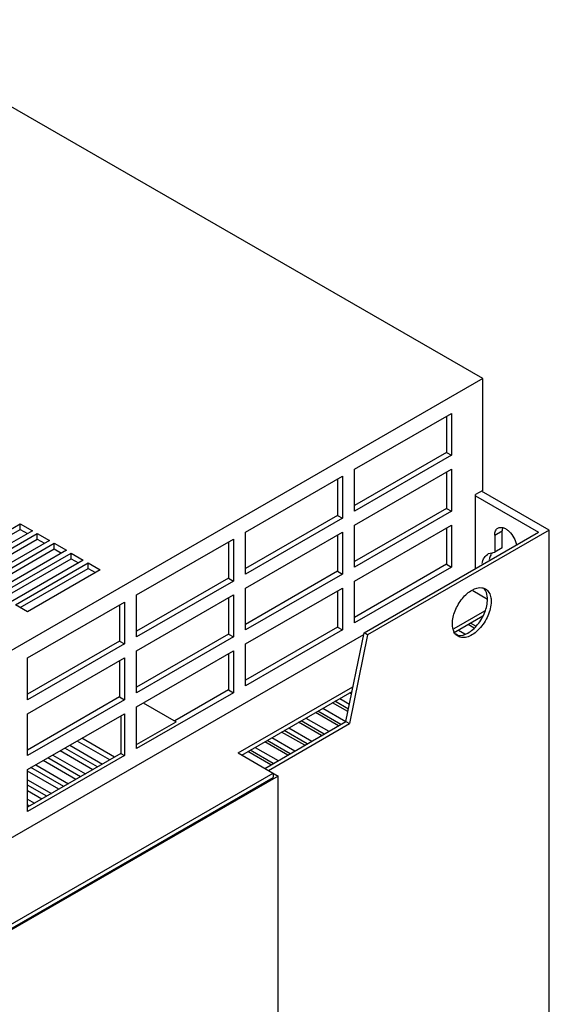
# Model space of a CAD drawing. Units: millimetres. Extents: x 165 to 593, y 81 to 977.
# Drawn here: x 438 to 593, y 689 to 977 of the extents above; entities that cross this region are included whole.
import ezdxf

# ---------------------------------------------------------------- set-up
doc = ezdxf.new("R2010")
doc.units = ezdxf.units.MM
doc.header["$LTSCALE"] = 68.795159
doc.layers.get('0').update_dxf_attribs({"linetype": 'CONTINUOUS'})

msp = doc.modelspace()

# ---------------------------------------------------------------- linework, layer by layer
at = {"color": 7, "linetype": 'CONTINUOUS'}
for p, q in [((573.33, 871.58), (391.6, 976.5)), ((573.33, 871.58), (369.05, 753.64)), ((573.33, 838.92), (573.33, 871.58)), ((535.92, 845.09), (564.21, 861.42)), ((562.79, 860.6), (562.79, 849.99)), ((564.21, 861.42), (564.21, 849.17)), ((562.79, 849.99), (535.92, 834.47)), ((564.21, 849.17), (535.92, 832.84)), ((562.79, 849.99), (564.21, 849.17)), ((535.92, 828.76), (564.21, 845.09)), ((535.92, 832.84), (535.92, 845.09)), ((562.79, 844.27), (562.79, 833.66)), ((564.21, 845.09), (564.21, 832.84)), ((504.1, 826.72), (532.39, 843.05)), ((530.97, 842.23), (530.97, 831.62)), ((532.39, 843.05), (532.39, 830.8)), ((573.33, 838.92), (571.21, 837.7)), ((571.21, 816.06), (571.21, 837.7)), ((592.77, 827.29), (572.97, 838.72)), ((571.21, 837.29), (589.59, 826.68)), ((562.79, 833.66), (535.92, 818.14)), ((564.21, 832.84), (535.92, 816.51)), ((562.79, 833.66), (564.21, 832.84)), ((417.13, 816.92), (438.34, 829.17)), ((438.34, 827.53), (438.34, 829.17)), ((438.34, 829.17), (441.88, 827.12)), ((530.97, 831.62), (504.1, 816.1)), ((532.39, 830.8), (504.1, 814.47)), ((530.97, 831.62), (532.39, 830.8)), ((418.54, 816.1), (438.34, 827.53)), ((441.88, 827.12), (420.66, 814.88)), ((422.08, 814.06), (443.29, 826.31)), ((438.34, 827.53), (440.46, 826.31)), ((443.29, 824.68), (443.29, 826.31)), ((443.29, 826.31), (446.83, 824.27)), ((504.1, 810.39), (532.39, 826.72)), ((504.1, 814.47), (504.1, 826.72)), ((532.39, 826.72), (532.39, 814.47)), ((535.92, 812.43), (564.21, 828.76)), ((535.92, 816.51), (535.92, 828.76)), ((538.68, 797.28), (589.59, 826.68)), ((592.77, 827.29), (539.74, 796.67)), ((562.79, 827.94), (562.79, 817.33)), ((564.21, 828.76), (564.21, 816.51)), ((576.86, 825.86), (578.99, 827.08)), ((578.99, 822.13), (578.99, 827.08)), ((592.77, 312.89), (592.77, 827.29)), ((423.49, 813.24), (443.29, 824.68)), ((446.83, 824.27), (425.61, 812.02)), ((427.03, 811.2), (448.24, 823.45)), ((443.29, 824.68), (445.41, 823.45)), ((448.24, 821.82), (448.24, 823.45)), ((448.24, 823.45), (451.78, 821.41)), ((472.28, 808.35), (500.57, 824.68)), ((499.15, 823.86), (499.15, 813.24)), ((500.57, 824.68), (500.57, 812.43)), ((530.97, 825.9), (530.97, 815.29)), ((576.86, 825.86), (576.86, 820.9)), ((428.44, 810.39), (448.24, 821.82)), ((451.78, 821.41), (430.56, 809.16)), ((431.98, 808.35), (453.19, 820.59)), ((448.24, 821.82), (450.36, 820.59)), ((453.19, 818.96), (453.19, 820.59)), ((453.19, 820.59), (456.73, 818.55)), ((575.05, 820.43), (576.86, 820.9)), ((578.99, 822.13), (576.86, 820.9)), ((433.39, 807.53), (453.19, 818.96)), ((456.73, 818.55), (435.51, 806.3)), ((436.93, 805.49), (458.14, 817.74)), ((453.19, 818.96), (455.31, 817.74)), ((458.14, 816.1), (458.14, 817.74)), ((458.14, 817.74), (461.68, 815.69)), ((562.79, 817.33), (535.92, 801.81)), ((562.79, 817.33), (564.21, 816.51)), ((438.34, 804.67), (458.14, 816.1)), ((461.68, 815.69), (440.46, 803.45)), ((458.14, 816.1), (460.26, 814.88)), ((530.97, 815.29), (504.1, 799.77)), ((532.39, 814.47), (504.1, 798.14)), ((530.97, 815.29), (532.39, 814.47)), ((564.21, 816.51), (535.92, 800.18)), ((499.15, 813.24), (472.28, 797.73)), ((500.57, 812.43), (472.28, 796.1)), ((499.15, 813.24), (500.57, 812.43)), ((535.92, 800.18), (535.92, 812.43)), ((504.1, 794.06), (532.39, 810.39)), ((504.1, 798.14), (504.1, 810.39)), ((530.97, 809.57), (530.97, 798.96)), ((532.39, 810.39), (532.39, 798.14)), ((574.74, 807.08), (570.42, 809.57)), ((440.46, 789.97), (468.75, 806.3)), ((468.75, 806.3), (468.75, 794.06)), ((472.28, 792.02), (500.57, 808.35)), ((472.28, 796.1), (472.28, 808.35)), ((499.15, 807.53), (499.15, 796.91)), ((500.57, 808.35), (500.57, 796.1)), ((440.46, 803.45), (436.93, 805.49)), ((467.33, 805.49), (467.33, 794.87)), ((564.96, 798.57), (573.93, 803.75)), ((564.85, 797.29), (573.39, 802.22)), ((571.3, 799.27), (569.79, 800.14)), ((573.15, 801.88), (572.97, 801.98)), ((530.97, 798.96), (504.1, 783.44)), ((532.39, 798.14), (504.1, 781.81)), ((530.97, 798.96), (532.39, 798.14)), ((533.38, 771.36), (538.68, 797.28)), ((539.74, 796.67), (538.68, 797.28)), ((566.26, 798.1), (568.1, 797.03)), ((570.88, 798.69), (569.09, 799.73)), ((377.18, 703.63), (538.59, 796.82)), ((467.33, 794.87), (440.46, 779.36)), ((467.33, 794.87), (468.75, 794.06)), ((499.15, 796.91), (472.28, 781.4)), ((500.57, 796.1), (472.28, 779.77)), ((499.15, 796.91), (500.57, 796.1)), ((539.74, 796.67), (534.44, 770.74)), ((566.26, 796.46), (565.53, 796.88)), ((468.75, 794.06), (440.46, 777.73)), ((472.28, 775.69), (500.57, 792.02)), ((472.28, 779.77), (472.28, 792.02)), ((500.57, 792.02), (500.57, 779.77)), ((504.1, 781.81), (504.1, 794.06)), ((440.46, 773.64), (468.75, 789.97)), ((440.46, 777.73), (440.46, 789.97)), ((467.33, 789.16), (467.33, 778.54)), ((468.75, 789.97), (468.75, 777.73)), ((499.15, 791.2), (499.15, 780.58)), ((499.15, 780.58), (483.45, 771.52)), ((499.15, 780.58), (500.57, 779.77)), ((501.91, 762.17), (535.46, 781.54)), ((502.97, 761.56), (535.18, 780.15)), ((467.33, 778.54), (440.46, 763.03)), ((468.75, 777.73), (440.46, 761.4)), ((467.33, 778.54), (468.75, 777.73)), ((500.57, 779.77), (472.28, 763.44)), ((534.12, 775.01), (530.19, 777.28)), ((531.61, 778.09), (534.42, 776.47)), ((535.02, 779.39), (534.44, 779.73)), ((472.28, 763.44), (472.28, 775.69)), ((474.25, 776.82), (483.8, 771.31)), ((531.96, 770.54), (525.25, 774.42)), ((526.66, 775.24), (533.38, 771.36)), ((533.97, 774.28), (529.49, 776.87)), ((440.46, 757.31), (468.75, 773.64)), ((440.46, 761.4), (440.46, 773.64)), ((467.69, 773.03), (467.69, 762.01)), ((468.75, 773.64), (468.75, 761.4)), ((472.28, 764.66), (483.8, 771.31)), ((509.69, 757.68), (533.38, 771.36)), ((527.01, 767.68), (520.3, 771.56)), ((521.71, 772.38), (528.43, 768.5)), ((531.26, 770.13), (524.54, 774.01)), ((533.38, 771.36), (534.44, 770.74)), ((510.75, 757.07), (534.44, 770.74)), ((522.06, 764.83), (515.35, 768.7)), ((516.76, 769.52), (523.48, 765.64)), ((526.31, 767.28), (519.59, 771.15)), ((464.43, 760.13), (454.89, 765.64)), ((465.85, 760.95), (456.3, 766.46)), ((517.11, 761.97), (510.4, 765.85)), ((511.81, 766.66), (518.53, 762.78)), ((521.36, 764.42), (514.64, 768.3)), ((459.48, 757.27), (449.94, 762.78)), ((460.9, 758.09), (451.35, 763.6)), ((452.77, 764.42), (462.31, 758.91)), ((512.16, 759.11), (505.45, 762.99)), ((506.86, 763.81), (513.58, 759.93)), ((516.41, 761.56), (509.69, 765.44)), ((467.69, 762.01), (440.46, 746.29)), ((468.75, 761.4), (440.46, 745.07)), ((454.53, 754.42), (444.99, 759.93)), ((455.95, 755.23), (446.4, 760.74)), ((447.82, 761.56), (457.36, 756.05)), ((467.69, 762.01), (468.75, 761.4)), ((501.91, 762.17), (513.58, 755.44)), ((511.46, 758.7), (504.74, 762.58)), ((440.46, 745.07), (440.46, 757.31)), ((451, 752.37), (441.45, 757.89)), ((442.87, 758.7), (452.41, 753.19)), ((513.58, 755.44), (392.73, 685.67)), ((399.1, 690.97), (512.16, 756.25)), ((399.1, 689.75), (512.16, 755.03)), ((449.59, 751.56), (440.46, 756.82)), ((440.46, 754.37), (447.46, 750.33)), ((512.16, 756.25), (512.16, 755.03)), ((513.58, 285.13), (513.58, 755.44)), ((446.05, 749.52), (440.46, 752.74)), ((444.64, 748.7), (440.46, 751.11)), ((440.46, 748.66), (442.51, 747.48)), ((441.1, 746.66), (440.46, 747.03))]:
    msp.add_line(p, q, dxfattribs=at)
for centre, radius, start, end in [((579.41, 818.25), 4.11, 142.459, 149.8664), ((571.55, 808.21), 2.96, 39.5895, 42.8784)]:
    msp.add_arc(centre, radius, start, end, dxfattribs=at)
for points, knots in [([(576.86, 825.86), (576.86, 826.29), (576.97, 827.09), (577.49, 827.74), (577.8, 827.92)], [0, 0, 0, 0, 0.550845, 1, 1, 1, 1]), ([(577.8, 827.92), (578, 828.04), (578.52, 828.18), (579.35, 828.05), (580.21, 827.64), (581.37, 826.72), (582.54, 825.13), (583.07, 823.61), (583.18, 822.84)], [0, 0, 0, 0, 0.086876, 0.184799, 0.299142, 0.429483, 0.718182, 1, 1, 1, 1]), ([(579.14, 828.13), (579.12, 828.06), (579.02, 827.71), (578.99, 827.36), (578.99, 827.08)], [0, 0, 0, 0, 0.234452, 1, 1, 1, 1]), ([(573.14, 817.53), (573.28, 818.15), (573.69, 819.29), (574.57, 820.16), (575.05, 820.43)], [0, 0, 0, 0, 0.53175, 1, 1, 1, 1]), ([(575.85, 820.32), (575.78, 820.2), (575.53, 819.71), (575.35, 819.17), (575.27, 818.76)], [0, 0, 0, 0, 0.237495, 1, 1, 1, 1]), ([(564.49, 799.94), (564.49, 801.21), (565.13, 803.88), (566.84, 806.81), (568.7, 808.75), (570.51, 810.07), (572.14, 810.6), (573.11, 810.48)], [0, 0, 0, 0, 0.259506, 0.543347, 0.678808, 0.80205, 1, 1, 1, 1]), ([(574.74, 807.08), (574.74, 807.38), (574.68, 808.44), (574.32, 809.52), (573.84, 810.1)], [0, 0, 0, 0, 0.282554, 1, 1, 1, 1]), ([(574.15, 810.13), (574.57, 809.89), (575.32, 809.09), (575.64, 808.06), (575.72, 807.51)], [0, 0, 0, 0, 0.463506, 1, 1, 1, 1]), ([(566.13, 796.54), (567.09, 796.41), (568.73, 796.94), (570.54, 798.26), (572.4, 800.21), (574.1, 803.13), (574.74, 805.8), (574.74, 807.08)], [0, 0, 0, 0, 0.198016, 0.321273, 0.456729, 0.740538, 1, 1, 1, 1]), ([(575.8, 806.47), (575.8, 805.04), (575.02, 802.08), (572.98, 798.93), (570.82, 797.01), (569.17, 796.11), (567.55, 795.78), (566.55, 796.04), (566.15, 796.27)], [0, 0, 0, 0, 0.269896, 0.561325, 0.695465, 0.813143, 0.912854, 1, 1, 1, 1]), ([(565.4, 796.91), (565.25, 797.09), (564.66, 797.99), (564.49, 799.11), (564.49, 799.94)], [0, 0, 0, 0, 0.222828, 1, 1, 1, 1])]:
    msp.add_open_spline(points, degree=3, knots=knots, dxfattribs=at)
for points in [[(573.11, 810.48), (573.47, 810.43), (573.83, 810.31), (574.15, 810.13)], [(575.72, 807.51), (575.78, 807.16), (575.8, 806.82), (575.8, 806.47)], [(566.15, 796.27), (565.86, 796.44), (565.61, 796.66), (565.4, 796.91)], [(565.49, 796.7), (565.69, 796.62), (565.91, 796.57), (566.13, 796.54)]]:
    msp.add_open_spline(points, degree=3, dxfattribs=at)

doc.saveas('drawing.dxf')
